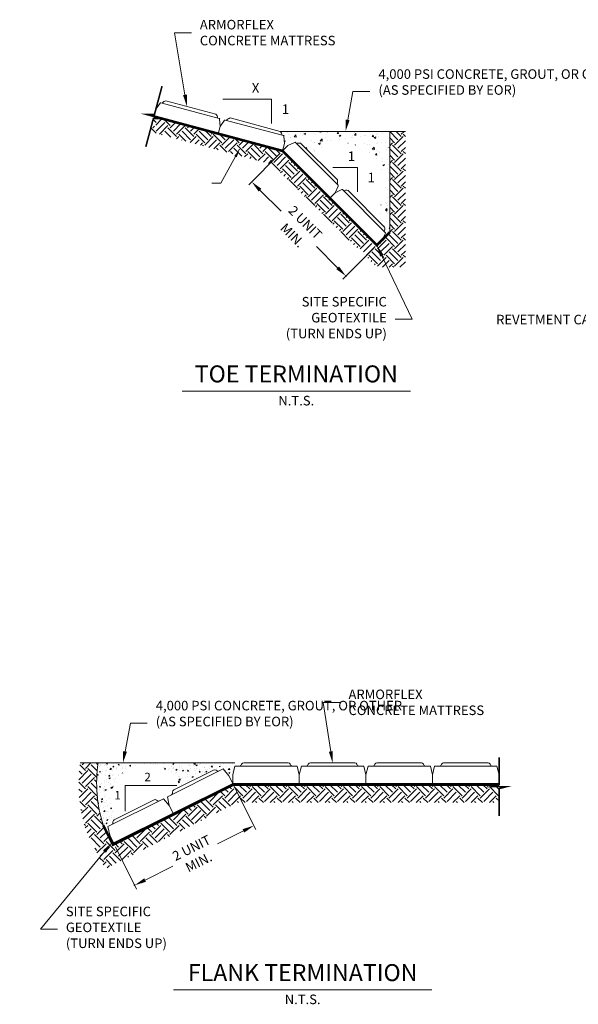
# Model space of a CAD drawing. Units: inches. Extents: x -9029 to 17965, y 83 to 881.
# Drawn here: x 525 to 920, y 98 to 794 of the extents above; entities that cross this region are included whole.
import ezdxf
from ezdxf import colors
from ezdxf.entities.mleader import LeaderData, LeaderLine
from ezdxf.enums import TextEntityAlignment as Align
from ezdxf.math import Vec2, Vec3

# ---------------------------------------------------------------- set-up
doc = ezdxf.new("R2010")
doc.units = ezdxf.units.IN
doc.header["$LTSCALE"] = 0.5
doc.header["$MEASUREMENT"] = 0
for name, color, linetype, lineweight in [('CES-Dimension', 34, 'Continuous', 18), ('CES-Dimension @ 96', 34, 'Continuous', 18), ('CES-Geotex', 190, 'Continuous', 15), ('CES-Hatch', 8, 'Continuous', 9), ('CES-Mat', 3, 'Continuous', 13), ('CES-Text', 52, 'Continuous', 25)]:
    doc.layers.add(name, color=color, linetype=linetype, lineweight=lineweight)
doc.layers.add('CES-No Plot', color=7, linetype='Continuous', plot=False)
doc.styles.add('CBS-Text', font='ariali.ttf')
doc.styles.add('CES-Text', font='arial.ttf')
doc.dimstyles.new('CBS-E .25 eq 12', dxfattribs={"dimscale": 48, "dimtxt": 0.125, "dimasz": 0.125, "dimexe": 0.0625, "dimexo": 0.0625, "dimgap": 0.0625, "dimtad": 1, "dimdec": 3, "dimzin": 3, "dimdsep": 46, "dimlunit": 4, "dimtxsty": 'CBS-Text', "dimcen": 0.25, "dimclrd": 256, "dimclre": 256, "dimclrt": 41, "dimadec": 0, "dimazin": 1, "dimtfac": 0.85, "dimtdec": 3, "dimtmove": 0, "dimatfit": 3, "dimfxl": 0.18, "dimtfill": 1, "dimtolj": 1, "dimtzin": 0, "dimlwd": -1, "dimlwe": -1, "dimarcsym": 0})
doc.dimstyles.new('CES-Dim Style', dxfattribs={"dimtxt": 0.070312, "dimasz": 0.085938, "dimexe": 0.03125, "dimexo": 0.03125, "dimgap": 0.03125, "dimtad": 0, "dimdec": 3, "dimzin": 3, "dimdsep": 46, "dimlunit": 4, "dimtxsty": 'CES-Text', "dimcen": -0.0625, "dimclrd": 256, "dimclre": 256, "dimclrt": 52, "dimadec": 0, "dimazin": 1, "dimtfac": 0.75, "dimtdec": 3, "dimtmove": 0, "dimatfit": 3, "dimfxl": 1, "dimtfill": 1, "dimfrac": 1, "dimtolj": 1, "dimtzin": 0, "dimlwd": -1, "dimlwe": -1, "dimarcsym": 2})

# ---------------------------------------------------------------- blocks, each defined once
blk = doc.blocks.new('A$C621A6969')
at = {"color": 3}
for p, q in [((0, 0.151), (0.049, 0.29)), ((0.061, 0.299), (1.269, 0.299)), ((0.146, 0.364), (1.184, 0.364)), ((1.33, 0.151), (1.281, 0.29)), ((0, 0), (0, 0.151)), ((1.33, 0), (1.33, 0.151)), ((1.33, 0), (0, 0))]:
    blk.add_line(p, q, dxfattribs=at)
for centre, start, end in [((0.061, 0.286), 90, 160.5647), ((1.269, 0.286), 19.4353, 90)]:
    blk.add_arc(centre, 0.013, start, end, dxfattribs=at)
at = {"color": 3, "linetype": 'Continuous'}
for centre, radius, start, end in [((0.196, 0.269), 0.107, 117.7045, 164.0071), ((1.118, 0.254), 0.128, 20.4371, 59.1193)]:
    blk.add_arc(centre, radius, start, end, dxfattribs=at)
blk = doc.blocks.new('*D7')
at = {"layer": 'CES-Dimension', "transparency": 16777216}
for p, q in [((708.84, 698.67), (687, 676.83)), ((694.96, 673.12), (709.9, 658.17)), ((749.88, 618.2), (734.93, 633.14)), ((775.43, 632.08), (753.59, 610.24))]:
    blk.add_line(p, q, dxfattribs=at)
for points in [[(695.93, 674.09), (693.99, 672.14), (689.13, 678.95)], [(750.85, 619.17), (748.91, 617.22), (755.71, 612.36)]]:
    blk.add_solid(points, dxfattribs=at)
at = {"layer": 'CES-No Plot', "color": 0, "transparency": 16777216}
for p in [(710.96, 700.79), (777.55, 634.2), (755.71, 612.36)]:
    blk.add_point(p, dxfattribs=at)
at = {"layer": 'CES-Dimension', "color": 52, "transparency": 16777216, "insert": (726.98, 650.21), "char_height": 6.75, "attachment_point": 5, "rotation": 315, "style": 'CES-Text', "bg_fill": 3, "box_fill_scale": 1.25, "bg_fill_color": 256, "bg_fill_true_color": 13158600, "bg_fill_transparency": 0}
blk.add_mtext('\\A1;2 UNIT', dxfattribs=at)
at = {"layer": 'CES-Dimension', "color": 52, "transparency": 16777216, "insert": (717.91, 641.15), "char_height": 6.75, "attachment_point": 5, "rotation": 315, "style": 'CES-Text', "bg_fill": 3, "box_fill_scale": 1.25, "bg_fill_color": 256, "bg_fill_true_color": 13158600, "bg_fill_transparency": 0}
blk.add_mtext('\\A1;MIN.', dxfattribs=at)
blk = doc.blocks.new('*D8')
at = {"layer": 'CES-Dimension', "transparency": 16777216}
for p, q in [((677.01, 251.2), (691.95, 221.32)), ((683.23, 220.31), (664.91, 211.15)), ((592.78, 209.08), (607.72, 179.2)), ((613.76, 185.57), (633.25, 195.32))]:
    blk.add_line(p, q, dxfattribs=at)
for points in [[(682.62, 221.54), (683.85, 219.08), (690.61, 224)], [(613.15, 186.8), (614.38, 184.34), (606.38, 181.88)]]:
    blk.add_solid(points, dxfattribs=at)
at = {"layer": 'CES-No Plot', "color": 0, "transparency": 16777216}
for p in [(675.67, 253.88), (591.44, 211.77), (606.38, 181.88)]:
    blk.add_point(p, dxfattribs=at)
at = {"layer": 'CES-Dimension', "color": 52, "transparency": 16777216, "insert": (649.08, 203.23), "char_height": 6.75, "attachment_point": 5, "rotation": 26.56505, "style": 'CES-Text', "bg_fill": 3, "box_fill_scale": 1.25, "bg_fill_color": 256, "bg_fill_true_color": 13158600, "bg_fill_transparency": 0}
blk.add_mtext('\\A1;2 UNIT\\PMIN.', dxfattribs=at)
blk = doc.blocks.new('Flank')
at = {"layer": 'CES-Mat'}
for p, q in [((35.32, 31.24), (-4.07, 11.54)), ((28.67, 30.46), (0.54, 16.4)), ((31.18, 29.82), (30.36, 30.37)), ((39.4, 26.49), (35.32, 31.24)), ((42.11, 21.06), (0, 0)), ((39.4, 26.49), (42.11, 21.06)), ((-0.47, 13.99), (-0.4, 14.99)), ((-2.72, 5.44), (-4.07, 11.54)), ((0, 0), (-2.72, 5.44)), ((0, 0), (-2.72, 5.44))]:
    blk.add_line(p, q, dxfattribs=at)
for centre, radius, start, end in [((29.43, 28.92), 1.71, 56.57048, 116.56505), ((31.83, 30.76), 1.14, 236.57181, 296.56505), ((-1.59, 14.05), 1.14, 296.56505, 356.55829), ((1.31, 14.86), 1.71, 116.56505, 176.55962)]:
    blk.add_arc(centre, radius, start, end, dxfattribs=at)
blk = doc.blocks.new('*U43')
at = {"layer": 'CES-Dimension'}
blk.add_line((-0.8415, 0), (0.8415, 0), dxfattribs=at)
at = {"layer": 'CES-Text', "style": 'CES-Text'}
blk.add_text('N.T.S.', height=0.0703, dxfattribs=at).set_placement((0, -0.0352), align=Align.TOP_CENTER)
for tag, p in [('DETAIL_TITLE_1', (0, 0.2258)), ('DETAIL_TITLE_2', (0, 0.025))]:
    blk.add_attdef(tag, text='', height=0.125, dxfattribs=at).set_placement(p, align=Align.BOTTOM_CENTER)
blk = doc.blocks.new('*U42')
at = {"layer": 'CES-Dimension'}
blk.add_line((-0.9506, 0), (0.9506, 0), dxfattribs=at)
at = {"layer": 'CES-Text', "style": 'CES-Text'}
blk.add_text('N.T.S.', height=0.0703, dxfattribs=at).set_placement((0, -0.0352), align=Align.TOP_CENTER)
for tag, p in [('DETAIL_TITLE_1', (0, 0.2258)), ('DETAIL_TITLE_2', (0, 0.025))]:
    blk.add_attdef(tag, text='', height=0.125, dxfattribs=at).set_placement(p, align=Align.BOTTOM_CENTER)

msp = doc.modelspace()

# ---------------------------------------------------------------- hatches: boundary and pattern name
at = {"layer": 'CES-Hatch'}
h = msp.add_hatch(dxfattribs=at)
h.set_pattern_fill('EARTH', color=256, scale=34.531145, angle=45, style=0)
h.set_pattern_definition([(45, (2772.542, 2031.064), (1e-15, 12.208603), [8.632786, -8.632786]), (45, (2770.253, 2033.353), (1e-15, 12.208603), [8.632786, -8.632786]), (45, (2767.964, 2035.642), (1e-15, 12.208603), [8.632786, -8.632786]), (135, (2767.964, 2037.168), (-12.208603, 3e-15), [8.632786, -8.632786]), (135, (2770.253, 2039.457), (-12.208603, 3e-15), [8.632786, -8.632786]), (135, (2772.542, 2041.746), (-12.208603, 3e-15), [8.632786, -8.632786])])
h.paths.add_polyline_path([(620.0013, 725.1601), (618.5662, 719.8043), (623.9221, 718.3692), (618.1817, 718.3692), (617.1311, 714.4484), (703.1976, 691.3869), (777.6443, 618.598), (797.7453, 618.598), (797.7453, 714.5667), (786.6557, 714.5667), (786.6557, 643.3039), (777.5507, 634.1989), (710.9625, 700.7872)])
h = msp.add_hatch(dxfattribs=at)
h.set_pattern_fill('AR-CONC', color=256, scale=1.726557, style=0)
h.set_pattern_definition([(50, (2772.542, 2031.064), (12.383908, -1.08345), [1.29492, -14.2441]), (355, (2772.542, 2031.064), (-2.39562, 12.98703), [1.035934, -11.39528]), (100.4514, (2773.574, 2030.973), (9.988296, 11.90357), [1.10051, -12.10562]), (46.1842, (2772.542, 2034.517), (18.42653, -2.85778), [1.94238, -21.36615]), (96.6356, (2774.078, 2034.279), (16.13749, 16.8187), [1.65077, -18.15843]), (351.1842, (2772.542, 2034.517), (16.13747, 16.81872), [1.5539, -17.09292]), (21, (2774.269, 2033.653), (10.30594, -6.951446), [1.29492, -14.2441]), (326, (2774.269, 2033.653), (4.20098, 12.52013), [1.035934, -11.39528]), (71.4514, (2775.128, 2033.074), (14.506925, 5.568674), [1.10051, -12.10562]), (37.5, (2772.5423, 2031.0636), (0.209947, 5.747603), [0, -11.257153, 0, -11.567933, 0, -11.438442]), (7.5, (2772.542, 2031.0636), (4.542046, 6.809744), [0, -6.595449, 0, -10.99817, 0, -4.359557]), (327.5, (2768.692, 2031.0636), (9.21675, -0.389423), [0, -4.316393, 0, -13.467146, 0, -17.869867]), (317.5, (2766.9655, 2031.064), (10.069043, 1.72837), [0, -5.61131, 0, -8.943566, 0, -12.690196])])
h.paths.add_polyline_path([(786.6557, 714.5667), (709.2867, 714.5667, -0.20441759), (710.5034, 711.8581), (711.6037, 711.5633, -0.3180096), (711.9439, 711.1537), (712.3472, 705.9548), (710.9625, 700.7872), (714.7455, 704.5701), (719.4495, 706.8204, -0.3180096), (719.9743, 706.7305), (720.7521, 705.9528, -0.17046254), (723.7339, 706.2256), (731.503, 698.4565, -0.65279961), (783.3657, 675.6612, -0.18780411), (775.2201, 654.7395), (782.9892, 646.9703, -0.20441759), (782.6886, 644.0162), (783.4941, 643.2107, -0.3180096), (783.5839, 642.6859), (781.4578, 638.2413), (781.5254, 638.1737), (786.6557, 643.3039)])
h = msp.add_hatch(dxfattribs=at)
h.set_pattern_fill('EARTH', color=256, scale=36.5, angle=45, style=0)
h.set_pattern_definition([(45, (416.757, 96.732), (1e-15, 12.9047), [9.125, -9.125]), (45, (414.338, 99.151), (1e-15, 12.9047), [9.125, -9.125]), (45, (411.918, 101.571), (1e-15, 12.9047), [9.125, -9.125]), (135, (411.918, 103.184), (-12.9047, 2e-15), [9.125, -9.125]), (135, (414.338, 105.604), (-12.9047, 2e-15), [9.125, -9.125]), (135, (416.757, 108.023), (-12.9047, 2e-15), [9.125, -9.125])])
h.paths.add_polyline_path([(675.8833, 252.969), (591.0316, 210.5431), (584.167, 224.2723, -0.11643382), (580.5854, 268.3187), (567.7682, 268.3187, 0.11195725), (572.0944, 220.3657), (572.8176, 218.5976), (585.3569, 193.519), (678.8788, 240.2799), (864.0079, 240.2799), (864.0079, 250.1837), (869.2053, 251.5763), (858.8105, 251.5763), (864.0079, 252.969)])
h = msp.add_hatch(dxfattribs=at)
h.set_pattern_fill('AR-CONC', color=256, scale=1.140625, style=0)
h.set_pattern_definition([(50, (416.7574, 96.7316), (8.18125, -0.71577), [0.85547, -9.41016]), (355, (416.757, 96.732), (-1.58263, 8.5797), [0.68438, -7.52813]), (100.4514, (417.439, 96.672), (6.59862, 7.86392), [0.72704, -7.9974]), (46.1842, (416.757, 99.013), (12.17322, -1.88795), [1.2832, -14.11523]), (96.6356, (417.772, 98.856), (10.661, 11.11103), [1.09055, -11.9961]), (351.184, (416.757, 99.013), (10.661, 11.11104), [1.02656, -11.2922]), (21, (417.898, 98.4426), (6.80847, -4.59237), [0.85547, -9.41016]), (326, (417.898, 98.443), (2.77532, 8.27124), [0.68437, -7.52812]), (71.4514, (418.465, 98.06), (9.58379, 3.67886), [0.72704, -7.9974]), (37.5, (416.7574, 96.7316), (0.138698, 3.79707), [0, -7.436875, 0, -7.64219, 0, -7.55664]), (7.5, (416.7574, 96.7316), (3.000637, 4.49876), [0, -4.35719, 0, -7.26578, 0, -2.88008]), (327.5, (414.2138, 96.7316), (6.088912, -0.257267), [0, -2.85156, 0, -8.896875, 0, -11.80547]), (317.5, (413.073, 96.7316), (6.65197, 1.14182), [0, -3.70703, 0, -5.90844, 0, -8.38359])])
h.paths.add_polyline_path([(580.5854, 268.3187, 0.11643382), (584.167, 224.2723), (586.341, 225.3593), (593.1674, 228.7725, -0.14171436), (589.2866, 242.1897, -0.83267784), (637.9073, 251.1424), (667.8488, 266.1132), (672.9499, 259.3175), (675.6679, 253.8815), (675.6679, 259.9591), (677.186, 268.3187)])

# ---------------------------------------------------------------- linework, layer by layer
at = {"layer": 'CES-Dimension'}
for p, q in [((668.6733, 737.343), (703.2044, 737.343)), ((703.2044, 737.343), (703.2044, 720.0775)), ((709.2867, 714.5667), (797.7453, 714.5667)), ((786.6557, 643.3039), (786.6557, 714.5667)), ((763.8347, 689.0615), (746.5692, 689.0615)), ((763.8347, 689.0615), (763.8347, 671.7959)), ((580.5854, 268.3187), (567.7682, 268.3187)), ((677.186, 268.3187), (580.5854, 268.3187)), ((636.243, 252.42), (599.743, 252.42)), ((599.743, 252.42), (599.743, 234.17))]:
    msp.add_line(p, q, dxfattribs=at)
at = {"layer": 'CES-Dimension', "const_width": 1.1406}
for points in [[(625.7417, 746.5836), (620.3859, 726.5952), (614.6455, 726.5952), (625.3572, 723.725), (619.6168, 723.725), (614.2609, 703.7367)], [(864.0079, 230.7868), (864.0079, 250.1837), (869.2053, 251.5763), (858.8105, 251.5763), (864.0079, 252.969), (864.0079, 272.3659)]]:
    msp.add_lwpolyline(points, dxfattribs=at)
at = {"layer": 'CES-Dimension'}
msp.add_arc((675.6679, 253.8815), 96.1723, 171.3662282, 197.9312794, dxfattribs=at)
at = {"layer": 'CES-Geotex', "const_width": 1.825}
for points in [[(786.6557, 643.3039), (777.5507, 634.1989), (710.9625, 700.7872), (620.0013, 725.1601)], [(864.0079, 252.969), (675.8833, 252.969), (591.0316, 210.5431), (584.167, 224.2723)]]:
    msp.add_lwpolyline(points, dxfattribs=at)

# ---------------------------------------------------------------- block references
at = {"layer": 'CES-Dimension @ 96'}
ref = msp.add_blockref('*U43', (720.648, 531.0755), dxfattribs=dict(at, xscale=96, yscale=96, zscale=96))
ref.add_attrib('DETAIL_TITLE_2', 'TOE TERMINATION', dxfattribs={"layer": 'CES-Text', "height": 12, "style": 'CES-Text'}).set_placement((720.648, 533.4755), align=Align.BOTTOM_CENTER)
ref = msp.add_blockref('*U42', (725.1359, 108.0124), dxfattribs=dict(at, xscale=96, yscale=96, zscale=96))
ref.add_attrib('DETAIL_TITLE_2', 'FLANK TERMINATION', dxfattribs={"layer": 'CES-Text', "height": 12, "style": 'CES-Text'}).set_placement((725.1359, 110.4124), align=Align.BOTTOM_CENTER)
at = {"layer": 'CES-Mat', "yscale": 35.40224025368752, "zscale": 35.40224025368573}
for p, xscale, rotation in [((665.482, 712.9737), -35.40224025368215, 344.9999999999851), ((710.9626, 700.7872), -35.40224025368215, 344.9999999999851), ((744.2567, 667.493), -35.40224025369314, 315.0000000000146), ((777.5508, 634.1989), -35.40224025369314, 315.0000000000146)]:
    msp.add_blockref('A$C621A6969', p, dxfattribs=dict(at, xscale=xscale, rotation=rotation))
at = {"layer": 'CES-Mat', "rotation": 333.4349494232199}
for p in [(722.7529, 253.8815), (769.8379, 253.8815), (816.9229, 253.8815)]:
    msp.add_blockref('Flank', p, dxfattribs=at)

# ---------------------------------------------------------------- texts
at = {"layer": 'CES-Text', "attachment_point": 1, "style": 'CBS-Text'}
for s, insert, char_height in [('{\\fVerdana|b0|i0|c0|p34;X}', (689.2086, 748.6689), 6.75), ('{\\fVerdana|b0|i0|c0|p34;1}', (710.4292, 733.6735), 6.75), ('{\\fVerdana|b0|i0|c0|p34;1}', (757.0974, 700.3873), 6.75), ('{\\fVerdana|b0|i0|c0|p34;1}', (771.0595, 685.392), 6.75), ('{\\fVerdana|b0|i0|c0|p34;1}', (592.1063, 248.5413), 6)]:
    msp.add_mtext(s, dxfattribs=dict(at, insert=insert, char_height=char_height))

# ---------------------------------------------------------------- leaders
at = {"layer": 'CES-Dimension'}
msp.add_leader([(680.5763, 701.971), (667.1935, 678.0273), (660.9275, 678.0273)], dimstyle='CBS-E .25 eq 12', override={"dimlfac": 0.5}, dxfattribs=at)
at = {"layer": 'CES-Dimension @ 96'}
ml = msp.add_multileader_mtext('Standard', dxfattribs=at)
ml.set_content('ARMORFLEX\\PCONCRETE MATTRESS', color=52, style='CES-Text')
ml.set_leader_properties(color=256, linetype='ByLayer', lineweight=-1)
ml.build(insert=Vec2(0, 0))
ml.multileader.update_dxf_attribs({"text_left_attachment_type": 2, "text_right_attachment_type": 2, "dogleg_length": 0.125, "arrow_head_size": 8.25, "scale": 96})
ctx = ml.context
ctx.base_point, ctx.scale, ctx.char_height, ctx.arrow_head_size, ctx.landing_gap_size, ctx.plane_origin = Vec3(646.446, 784.2228), 96, 6.75, 8.25, 6, Vec3(606.5618, 764.0168)
ctx.left_attachment, ctx.right_attachment = 2, 2
notes = []
notes.append((ctx, [(0, (1, 1, 0), (634.446, 784.2228), (1, 0), 12, [(0, [(643.3165, 732.2434)], 0, [])])]))
ctx.mtext.insert, ctx.mtext.flow_direction = Vec3(652.446, 793.4001), 5
ml = msp.add_multileader_mtext('Standard', dxfattribs=at)
ml.set_content('4,000 PSI CONCRETE, GROUT, OR OTHER\\P(AS SPECIFIED BY EOR)', color=52, style='CES-Text')
ml.set_leader_properties(color=256, linetype='ByLayer', lineweight=-1)
ml.build(insert=Vec2(0, 0))
ml.multileader.update_dxf_attribs({"text_left_attachment_type": 2, "text_right_attachment_type": 2, "dogleg_length": 0.125, "arrow_head_size": 8.25, "scale": 96})
ctx = ml.context
ctx.base_point, ctx.scale, ctx.char_height, ctx.arrow_head_size, ctx.landing_gap_size, ctx.plane_origin = Vec3(772.7061, 742.6724), 96, 6.75, 8.25, 6, Vec3(877.3755, 709.089)
ctx.left_attachment, ctx.right_attachment = 2, 2
notes.append((ctx, [(1, (1, 1, 0), (760.7061, 742.6724), (1, 0), 12, [(0, [(755.4555, 714.5667)], 0, [])])]))
ctx.mtext.insert, ctx.mtext.width, ctx.mtext.flow_direction = Vec3(778.7061, 758.4692), 111.754612, 5
ml = msp.add_multileader_mtext('Standard', dxfattribs=at)
ml.set_content('REVETMENT WASHER', color=52, style='CES-Text')
ml.set_leader_properties(color=256, linetype='ByLayer', lineweight=-1)
ml.build(insert=Vec2(0, 0))
ml.multileader.update_dxf_attribs({"text_left_attachment_type": 2, "text_right_attachment_type": 2, "dogleg_length": 0.125, "arrow_head_size": 8.25, "scale": 96})
ctx = ml.context
ctx.base_point, ctx.scale, ctx.char_height, ctx.arrow_head_size, ctx.landing_gap_size, ctx.plane_origin = Vec3(941.7515, 646.9368), 96, 6.75, 8.25, 6, Vec3(853.2327, 626.3944)
ctx.left_attachment, ctx.right_attachment, ctx.text_align_type = 2, 2, 2
notes.append((ctx, [(1, (1, 1, 0), (1067.0521, 646.9368), (-1, 0), 12, [(0, [(1102.6053, 535.5365)], 0, [])])]))
ctx.mtext.insert, ctx.mtext.width, ctx.mtext.alignment, ctx.mtext.flow_direction = Vec3(1049.0521, 650.4269), 104.980794, 3, 5
ml = msp.add_multileader_mtext('Standard', dxfattribs=at)
ml.set_content('REVETMENT CABLE SLEEVE', color=52, style='CES-Text')
ml.set_leader_properties(color=256, linetype='ByLayer', lineweight=-1)
ml.build(insert=Vec2(0, 0))
ml.multileader.update_dxf_attribs({"text_left_attachment_type": 2, "text_right_attachment_type": 2, "dogleg_length": 0.125, "arrow_head_size": 8.25, "scale": 96})
ctx = ml.context
ctx.base_point, ctx.scale, ctx.char_height, ctx.arrow_head_size, ctx.landing_gap_size, ctx.plane_origin = Vec3(903.3971, 575.8823), 96, 6.75, 8.25, 6, Vec3(948.7483, 630.7115)
ctx.left_attachment, ctx.right_attachment, ctx.text_align_type = 2, 2, 2
notes.append((ctx, [(1, (1, 1, 0), (996.656, 575.8823), (-1, 0), 12, [(0, [(1033.4476, 538.967)], 0, [])])]))
ctx.mtext.insert, ctx.mtext.width, ctx.mtext.alignment, ctx.mtext.flow_direction = Vec3(978.656, 584.9974), 74.759067, 3, 5
ml = msp.add_multileader_mtext('Standard', dxfattribs=at)
ml.set_content('4,000 PSI CONCRETE, GROUT, OR OTHER\\P(AS SPECIFIED BY EOR)', color=52, style='CES-Text')
ml.set_leader_properties(color=256, linetype='ByLayer', lineweight=-1)
ml.build(insert=Vec2(0, 0))
ml.multileader.update_dxf_attribs({"text_left_attachment_type": 2, "text_right_attachment_type": 2, "dogleg_length": 0.125, "arrow_head_size": 8.25, "scale": 96})
ctx = ml.context
ctx.base_point, ctx.scale, ctx.char_height, ctx.arrow_head_size, ctx.landing_gap_size, ctx.plane_origin = Vec3(2433.4164, 270.9102), 96, 6.75, 8.25, 6, Vec3(2538.0858, 237.3268)
ctx.left_attachment, ctx.right_attachment, ctx.text_align_type = 2, 2, 2
notes.append((ctx, [(0, (1, 1, 0), (2566.0149, 270.9102), (-1, 0), 12, [(0, [(2617.1958, 342.2316)], 0, [])])]))
ctx.mtext.insert, ctx.mtext.width, ctx.mtext.alignment, ctx.mtext.flow_direction = Vec3(2548.0149, 286.7071), 111.754612, 3, 5
ml = msp.add_multileader_mtext('Standard', dxfattribs=at)
ml.set_content('4,000 PSI CONCRETE, GROUT, OR OTHER\\P(AS SPECIFIED BY EOR)', color=52, style='CES-Text')
ml.set_leader_properties(color=256, linetype='ByLayer', lineweight=-1)
ml.build(insert=Vec2(0, 0))
ml.multileader.update_dxf_attribs({"text_left_attachment_type": 2, "text_right_attachment_type": 2, "dogleg_length": 0.125, "arrow_head_size": 8.25, "scale": 96})
ctx = ml.context
ctx.base_point, ctx.scale, ctx.char_height, ctx.arrow_head_size, ctx.landing_gap_size, ctx.plane_origin = Vec3(133.468, 304.2244), 96, 6.75, 8.25, 6, Vec3(238.1374, 270.641)
ctx.left_attachment, ctx.right_attachment = 2, 2
notes.append((ctx, [(1, (1, 1, 0), (121.468, 304.2244), (1, 0), 12, [(0, [(116.2175, 276.1188)], 0, [])])]))
ctx.mtext.insert, ctx.mtext.width, ctx.mtext.flow_direction = Vec3(139.468, 320.0213), 114.711082, 5
ml = msp.add_multileader_mtext('Standard', dxfattribs=at)
ml.set_content('ARMORFLEX\\PCONCRETE MATTRESS', color=52, style='CES-Text')
ml.set_leader_properties(color=256, linetype='ByLayer', lineweight=-1)
ml.build(insert=Vec2(0, 0))
ml.multileader.update_dxf_attribs({"text_left_attachment_type": 2, "text_right_attachment_type": 2, "dogleg_length": 0.125, "arrow_head_size": 8.25, "scale": 96})
ctx = ml.context
ctx.base_point, ctx.scale, ctx.char_height, ctx.arrow_head_size, ctx.landing_gap_size, ctx.plane_origin = Vec3(751.554, 310.9821), 96, 6.75, 8.25, 6, Vec3(711.6698, 290.7762)
ctx.left_attachment, ctx.right_attachment = 2, 2
notes.append((ctx, [(0, (1, 1, 0), (739.554, 310.9821), (1, 0), 12, [(0, [(746.2928, 268.3071)], 0, [])])]))
ctx.mtext.insert, ctx.mtext.flow_direction = Vec3(757.554, 320.1594), 5
ml = msp.add_multileader_mtext('Standard', dxfattribs=at)
ml.set_content('4,000 PSI CONCRETE, GROUT, OR OTHER\\P(AS SPECIFIED BY EOR)', color=52, style='CES-Text')
ml.set_leader_properties(color=256, linetype='ByLayer', lineweight=-1)
ml.build(insert=Vec2(0, 0))
ml.multileader.update_dxf_attribs({"text_left_attachment_type": 2, "text_right_attachment_type": 2, "dogleg_length": 0.125, "arrow_head_size": 8.25, "scale": 96})
ctx = ml.context
ctx.base_point, ctx.scale, ctx.char_height, ctx.arrow_head_size, ctx.landing_gap_size, ctx.plane_origin = Vec3(615.3251, 296.4244), 96, 6.75, 8.25, 6, Vec3(719.9945, 262.8409)
ctx.left_attachment, ctx.right_attachment = 2, 2
notes.append((ctx, [(1, (1, 1, 0), (603.3251, 296.4244), (1, 0), 12, [(0, [(598.0746, 268.3187)], 0, [])])]))
ctx.mtext.insert, ctx.mtext.width, ctx.mtext.flow_direction = Vec3(621.3251, 312.2212), 120.624026, 5
for ctx, leaders in notes:
    for number, flags, end, landing, length, lines in leaders:
        leader = LeaderData()
        leader.index, (leader.has_last_leader_line, leader.has_dogleg_vector, leader.attachment_direction) = number, flags
        leader.last_leader_point, leader.dogleg_vector, leader.dogleg_length = Vec3(end), Vec3(landing), length
        for number, points, colour, breaks in lines:
            line = LeaderLine()
            line.index, line.vertices, line.color, line.breaks = number, Vec3.list(points), colors.encode_raw_color(colour), breaks
            leader.lines.append(line)
        ctx.leaders.append(leader)

# ---------------------------------------------------------------- next in the draw order: dimensions: what is measured, and where the dimension line sits
dim = msp.add_linear_dim(base=(755.7133, 612.3615), p1=(710.9625, 700.7872), p2=(777.5507, 634.1989), angle=315, text='2 UNIT\\XMIN.', dimstyle='CES-Dim Style', override={"dimscale": 96, "dimtix": 0, "dimtofl": 1, "dimtmove": 0, "dimatfit": 3}, dxfattribs=at)
dim.commit()
dim.dimension.update_dxf_attribs({"geometry": '*D7', "text_midpoint": (722.4192, 645.6556)})
dim = msp.add_linear_dim(base=(606.3813, 181.8842), p1=(675.6679, 253.8815), p2=(591.4397, 211.7674), angle=206.5650506, text='2 UNIT\\XMIN.', dimstyle='CES-Dim Style', override={"dimscale": 96, "dimtix": 0, "dimtofl": 1, "dimtmove": 0, "dimatfit": 3}, dxfattribs=at)
dim.commit()
dim.dimension.update_dxf_attribs({"geometry": '*D8', "text_midpoint": (649.0774, 203.2323), "dimtype": 129})

# ---------------------------------------------------------------- next in the draw order: block references
at = {"layer": 'CES-Mat', "rotation": 333.4349494232199}
msp.add_blockref('Flank', (675.6679, 253.8815), dxfattribs=at)
at = {"layer": 'CES-Mat'}
for p in [(633.5538, 232.8244), (591.4397, 211.7674)]:
    msp.add_blockref('Flank', p, dxfattribs=at)

# ---------------------------------------------------------------- next in the draw order: texts
at = {"layer": 'CES-Text', "insert": (613.2592, 261.3977), "char_height": 6, "attachment_point": 1, "style": 'CBS-Text'}
msp.add_mtext('2', dxfattribs=at)

# ---------------------------------------------------------------- next in the draw order: leaders
at = {"layer": 'CES-Dimension @ 96'}
ml = msp.add_multileader_mtext('Standard', dxfattribs=at)
ml.set_content('4,000 PSI CONCRETE, GROUT, OR OTHER\\P(AS SPECIFIED BY EOR)', color=52, style='CES-Text')
ml.set_leader_properties(color=256, linetype='ByLayer', lineweight=-1)
ml.build(insert=Vec2(0, 0))
ml.multileader.update_dxf_attribs({"text_left_attachment_type": 2, "text_right_attachment_type": 2, "dogleg_length": 0.125, "arrow_head_size": 8.25, "scale": 96})
ctx = ml.context
ctx.base_point, ctx.scale, ctx.char_height, ctx.arrow_head_size, ctx.landing_gap_size, ctx.plane_origin = Vec3(1774.8255, 697.3916), 96, 6.75, 8.25, 6, Vec3(1894.9201, 664.3547)
ctx.left_attachment, ctx.right_attachment, ctx.text_align_type = 2, 2, 2
notes = []
notes.append((ctx, [(0, (1, 1, 0), (1907.424, 697.3916), (-1, 0), 12, [(0, [(1913.2586, 618.6717)], 0, [])])]))
ctx.mtext.insert, ctx.mtext.width, ctx.mtext.alignment, ctx.mtext.flow_direction = Vec3(1889.424, 713.1885), 111.754612, 3, 5
ml = msp.add_multileader_mtext('Standard', dxfattribs=at)
ml.set_content('SITE SPECIFIC\\PGEOTEXTILE\\P(TURN ENDS UP)', color=52, style='CES-Text')
ml.set_leader_properties(color=256, linetype='ByLayer', lineweight=-1)
ml.build(insert=Vec2(0, 0))
ml.multileader.update_dxf_attribs({"text_left_attachment_type": 2, "text_right_attachment_type": 2, "dogleg_length": 0.125, "arrow_head_size": 8.25, "scale": 96})
ctx = ml.context
ctx.base_point, ctx.scale, ctx.char_height, ctx.arrow_head_size, ctx.landing_gap_size, ctx.plane_origin = Vec3(702.53, 581.817), 96, 6.75, 8.25, 6, Vec3(808.1019, 618.8834)
ctx.left_attachment, ctx.right_attachment, ctx.text_align_type = 2, 2, 2
notes.append((ctx, [(0, (1, 1, 0), (802.6263, 581.817), (-1, 0), 12, [(0, [(777.5507, 634.1989)], 0, [])])]))
ctx.mtext.insert, ctx.mtext.alignment, ctx.mtext.flow_direction = Vec3(784.6263, 597.6092), 3, 5
ml = msp.add_multileader_mtext('Standard', dxfattribs=at)
ml.set_content('SITE SPECIFIC\\PGEOTEXTILE\\P(TURN ENDS UP)', color=52, style='CES-Text')
ml.set_leader_properties(color=256, linetype='ByLayer', lineweight=-1)
ml.build(insert=Vec2(0, 0))
ml.multileader.update_dxf_attribs({"text_left_attachment_type": 2, "text_right_attachment_type": 2, "dogleg_length": 0.125, "arrow_head_size": 8.25, "scale": 96})
ctx = ml.context
ctx.base_point, ctx.scale, ctx.char_height, ctx.arrow_head_size, ctx.landing_gap_size, ctx.plane_origin = Vec3(551.7486, 150.9809), 96, 6.75, 8.25, 6, Vec3(638.8075, 186.8945)
ctx.left_attachment, ctx.right_attachment = 2, 2
notes.append((ctx, [(1, (1, 1, 0), (539.7486, 150.9809), (1, 0), 12, [(0, [(590.2876, 212.0311)], 0, [])])]))
ctx.mtext.insert, ctx.mtext.flow_direction = Vec3(557.7486, 166.7731), 5
for ctx, leaders in notes:
    for number, flags, end, landing, length, lines in leaders:
        leader = LeaderData()
        leader.index, (leader.has_last_leader_line, leader.has_dogleg_vector, leader.attachment_direction) = number, flags
        leader.last_leader_point, leader.dogleg_vector, leader.dogleg_length = Vec3(end), Vec3(landing), length
        for number, points, colour, breaks in lines:
            line = LeaderLine()
            line.index, line.vertices, line.color, line.breaks = number, Vec3.list(points), colors.encode_raw_color(colour), breaks
            leader.lines.append(line)
        ctx.leaders.append(leader)

doc.saveas('drawing.dxf')
